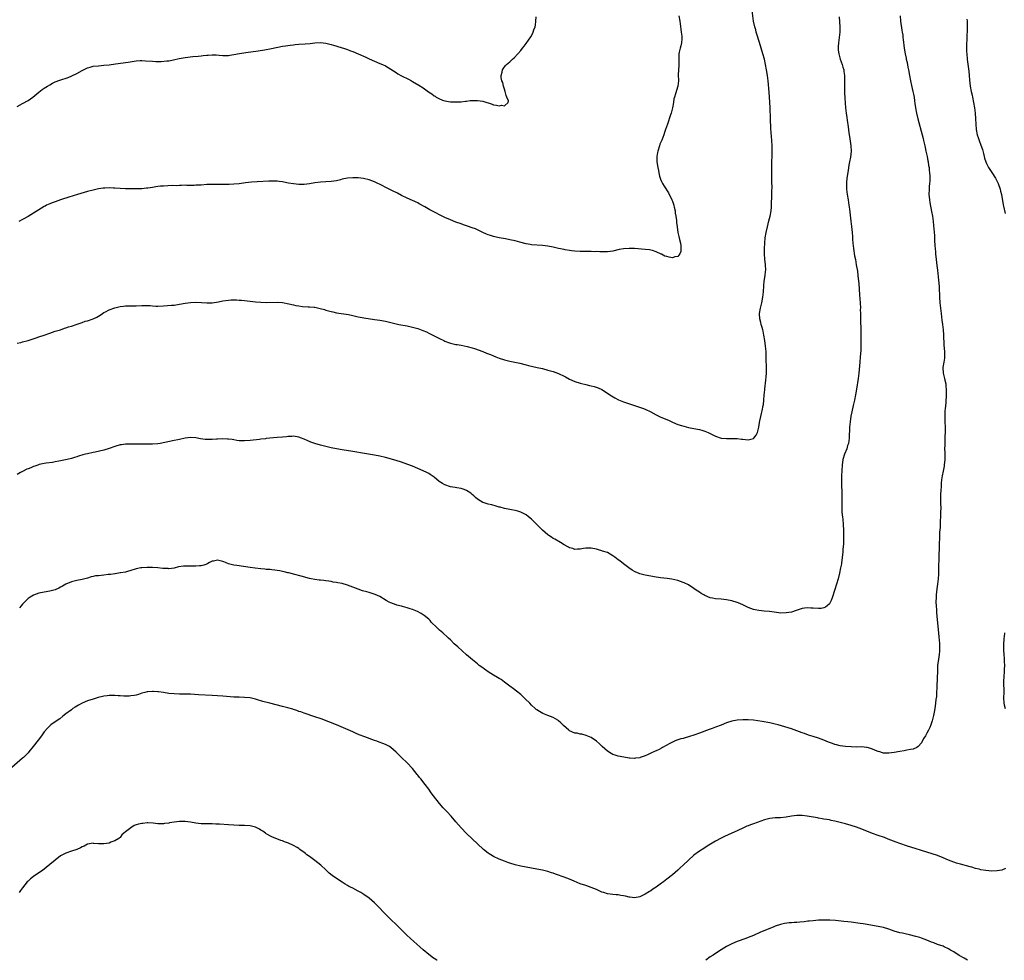
# Model space of a CAD drawing. Units: inches. Extents: x 2607000 to 2610000, y 1494000 to 1497000.
# Drawn here: x 2607398 to 2607762, y 1494000 to 1494348 of the extents above; entities that cross this region are included whole.
import ezdxf

# ---------------------------------------------------------------- set-up
doc = ezdxf.new("R2010")
doc.units = ezdxf.units.IN
doc.header["$MEASUREMENT"] = 0
doc.layers.add('LD26071494_10ft', color=61, linetype='Continuous')

msp = doc.modelspace()

# ---------------------------------------------------------------- linework, layer by layer
at = {"layer": 'LD26071494_10ft'}
for points, elevation in [([(2607397, 1494228.04), (2607398.34, 1494228.34), (2607399, 1494228.5), (2607401, 1494229.04), (2607404, 1494230), (2607405, 1494230.37), (2607406.91, 1494231), (2607409, 1494231.77), (2607411, 1494232.43), (2607413, 1494233.03), (2607414.45, 1494233.55), (2607415, 1494233.68), (2607415.94, 1494234.06), (2607417, 1494234.38), (2607419.13, 1494235.13), (2607421, 1494235.73), (2607422.12, 1494236.12), (2607423, 1494236.31), (2607425, 1494236.99), (2607426.38, 1494237.62), (2607427, 1494238.04), (2607427.59, 1494238.41), (2607428.46, 1494239), (2607429, 1494239.33), (2607429.62, 1494239.62), (2607431, 1494240.32), (2607433, 1494241.06), (2607435, 1494241.58), (2607436.25, 1494241.75), (2607437, 1494241.8), (2607438.16, 1494241.84), (2607439, 1494241.82), (2607440.15, 1494241.85), (2607441, 1494241.85), (2607443, 1494241.95), (2607445, 1494242), (2607446.09, 1494241.91), (2607447, 1494241.87), (2607448.22, 1494241.78), (2607449, 1494241.74), (2607451, 1494241.8), (2607453.96, 1494242.04), (2607455, 1494242.15), (2607457, 1494242.43), (2607459, 1494242.81), (2607461, 1494243.13), (2607463, 1494243.22), (2607465.04, 1494243.04), (2607467, 1494242.91), (2607469, 1494243), (2607471.35, 1494243.35), (2607473, 1494243.69), (2607475, 1494243.99), (2607476.05, 1494244.05), (2607477, 1494244.08), (2607478.05, 1494244.05), (2607479, 1494243.97), (2607479.88, 1494243.88), (2607483, 1494243.51), (2607485, 1494243.32), (2607487, 1494243.19), (2607489, 1494243.13), (2607493, 1494243.15), (2607495, 1494243.05), (2607497.37, 1494242.63), (2607499, 1494242.21), (2607499.98, 1494242.02), (2607501, 1494241.79), (2607502.37, 1494241.63), (2607504.49, 1494241.51), (2607505, 1494241.53), (2607506.66, 1494241.34), (2607507, 1494241.33), (2607508.9, 1494240.9), (2607510.45, 1494240.45), (2607511, 1494240.26), (2607512, 1494240), (2607513, 1494239.7), (2607513.59, 1494239.59), (2607515, 1494239.27), (2607519.41, 1494238.59), (2607521, 1494238.24), (2607521.94, 1494238.06), (2607523, 1494237.79), (2607524.47, 1494237.53), (2607525, 1494237.42), (2607529, 1494236.84), (2607531, 1494236.52), (2607533, 1494236.15), (2607535, 1494235.71), (2607535.56, 1494235.56), (2607538.03, 1494235), (2607541, 1494234.41), (2607543, 1494233.97), (2607544.45, 1494233.55), (2607545, 1494233.41), (2607546.78, 1494232.78), (2607548.19, 1494232.19), (2607549, 1494231.8), (2607549.55, 1494231.55), (2607550.59, 1494231), (2607553, 1494229.77), (2607554.62, 1494229), (2607555, 1494228.83), (2607556.33, 1494228.33), (2607557, 1494228.1), (2607559, 1494227.61), (2607559.51, 1494227.51), (2607561, 1494227.26), (2607563.15, 1494226.85), (2607565, 1494226.36), (2607565.9, 1494226.1), (2607569, 1494225), (2607570.39, 1494224.39), (2607571.82, 1494223.82), (2607573, 1494223.31), (2607573.81, 1494223), (2607575, 1494222.51), (2607577, 1494221.88), (2607579, 1494221.38), (2607582.62, 1494220.62), (2607585, 1494220.04), (2607585.83, 1494219.83), (2607589.09, 1494219.09), (2607591, 1494218.64), (2607593, 1494218.13), (2607595, 1494217.55), (2607597, 1494216.85), (2607599, 1494215.87), (2607599.55, 1494215.55), (2607601, 1494214.79), (2607603, 1494213.86), (2607605, 1494213.21), (2607607, 1494212.73), (2607608.46, 1494212.46), (2607609, 1494212.31), (2607610.08, 1494212.08), (2607611.58, 1494211.58), (2607613, 1494210.89), (2607616.56, 1494208.56), (2607617.82, 1494207.83), (2607619.15, 1494207.15), (2607621, 1494206.41), (2607622.04, 1494206.04), (2607626.54, 1494204.54), (2607628, 1494204), (2607629, 1494203.6), (2607631, 1494202.64), (2607633, 1494201.59), (2607634.76, 1494200.76), (2607637.54, 1494199.54), (2607639, 1494198.83), (2607641, 1494198.02), (2607642.41, 1494197.59), (2607645, 1494196.92), (2607647, 1494196.49), (2607649, 1494196.13), (2607649.86, 1494195.87), (2607651, 1494195.56), (2607652.2, 1494195), (2607653, 1494194.66), (2607655, 1494193.66), (2607657, 1494192.95), (2607659, 1494192.76), (2607660.87, 1494192.87), (2607662.86, 1494192.86), (2607663, 1494192.86), (2607664.61, 1494192.61), (2607665, 1494192.54), (2607667, 1494192.3), (2607669, 1494192.87), (2607669.14, 1494193), (2607669.96, 1494194.04), (2607670.42, 1494195), (2607671, 1494197), (2607671.25, 1494198.75), (2607671.38, 1494199.38), (2607671.68, 1494201), (2607671.91, 1494202.09), (2607672.15, 1494203), (2607672.57, 1494205), (2607672.62, 1494205.38), (2607672.79, 1494207), (2607672.9, 1494208.9), (2607673, 1494209.72), (2607673.11, 1494210.89), (2607673.12, 1494211.12), (2607673.59, 1494214.41), (2607673.64, 1494215.64), (2607673.74, 1494217), (2607673.75, 1494219), (2607673.68, 1494222.32), (2607673.63, 1494223.63), (2607673.6, 1494225), (2607673.45, 1494227), (2607673.17, 1494229), (2607672.8, 1494231), (2607672.51, 1494232.51), (2607672.39, 1494233), (2607672.13, 1494233.87), (2607671.84, 1494235), (2607671.71, 1494235.71), (2607671.29, 1494237), (2607671.16, 1494238.84), (2607671.16, 1494239), (2607671.52, 1494241), (2607672.04, 1494243), (2607672.45, 1494245), (2607672.65, 1494247), (2607672.75, 1494249.25), (2607672.93, 1494251), (2607673.28, 1494253), (2607673.45, 1494254.55), (2607673.48, 1494255), (2607673.4, 1494257), (2607673.15, 1494259.15), (2607673.01, 1494261), (2607673.03, 1494263), (2607673.17, 1494265), (2607673.35, 1494267), (2607673.66, 1494269), (2607674.11, 1494271), (2607674.7, 1494273.3), (2607675.16, 1494275), (2607675.53, 1494277), (2607675.65, 1494278.35), (2607675.68, 1494279), (2607675.68, 1494279.68), (2607675.77, 1494282.23), (2607675.76, 1494283.76), (2607675.82, 1494286.18), (2607675.81, 1494287), (2607675.77, 1494287.77), (2607675.8, 1494290.2), (2607675.75, 1494291), (2607675.73, 1494291.73), (2607675.79, 1494294.21), (2607675.82, 1494298.18), (2607675.82, 1494301), (2607675.75, 1494303), (2607675.4, 1494307.4), (2607675.2, 1494311), (2607675.11, 1494315.11), (2607674.95, 1494319), (2607674.81, 1494320.81), (2607674.38, 1494325), (2607674.15, 1494327), (2607673.82, 1494329), (2607673.43, 1494331), (2607672.99, 1494332.99), (2607672.44, 1494335), (2607671.2, 1494339.2), (2607670.25, 1494342.25), (2607670, 1494343), (2607669.79, 1494343.79), (2607669.42, 1494345), (2607668.99, 1494347), (2607668.44, 1494351)], 9600), ([(2607397, 1494315.56), (2607399, 1494316.58), (2607401, 1494317.78), (2607402.75, 1494319), (2607405, 1494320.82), (2607406.26, 1494321.74), (2607407, 1494322.31), (2607408.14, 1494323), (2607409, 1494323.56), (2607410.08, 1494324.08), (2607411, 1494324.56), (2607412.77, 1494325.23), (2607415.77, 1494326.23), (2607417.21, 1494326.79), (2607419, 1494327.72), (2607421, 1494328.85), (2607423, 1494329.8), (2607423.95, 1494330.05), (2607425, 1494330.35), (2607427, 1494330.57), (2607429, 1494330.73), (2607430.94, 1494330.94), (2607433.25, 1494331.25), (2607437.94, 1494331.94), (2607440.26, 1494332.26), (2607441, 1494332.34), (2607442.46, 1494332.46), (2607443, 1494332.48), (2607444.43, 1494332.43), (2607447, 1494332.21), (2607448.16, 1494332.16), (2607450.16, 1494332.16), (2607452.33, 1494332.33), (2607453, 1494332.43), (2607454.74, 1494332.74), (2607456.8, 1494333.2), (2607459, 1494333.6), (2607461.93, 1494333.93), (2607463.9, 1494334.1), (2607465, 1494334.24), (2607465.69, 1494334.31), (2607467, 1494334.48), (2607467.5, 1494334.5), (2607469, 1494334.6), (2607470.54, 1494334.54), (2607471.56, 1494334.44), (2607473, 1494334.32), (2607473.67, 1494334.33), (2607475, 1494334.38), (2607475.55, 1494334.45), (2607477, 1494334.71), (2607479.12, 1494335.12), (2607481.47, 1494335.47), (2607486.03, 1494336.03), (2607488.4, 1494336.4), (2607490.89, 1494336.89), (2607495, 1494337.74), (2607496.09, 1494337.91), (2607497, 1494338.1), (2607497.82, 1494338.18), (2607499, 1494338.35), (2607499.62, 1494338.38), (2607501, 1494338.5), (2607503.36, 1494338.64), (2607505.17, 1494338.83), (2607507, 1494339.08), (2607509, 1494339.14), (2607511, 1494338.87), (2607513, 1494338.36), (2607513.87, 1494338.13), (2607516.68, 1494337.32), (2607517, 1494337.22), (2607517.59, 1494337), (2607518.65, 1494336.65), (2607519, 1494336.55), (2607520.11, 1494336.11), (2607521, 1494335.78), (2607523, 1494334.93), (2607525.73, 1494333.73), (2607527, 1494333.11), (2607531, 1494331.41), (2607531.9, 1494331), (2607533, 1494330.47), (2607535, 1494329.31), (2607537, 1494328.01), (2607537.63, 1494327.63), (2607539, 1494326.84), (2607541.56, 1494325.56), (2607542.64, 1494325), (2607543, 1494324.8), (2607545.4, 1494323.4), (2607547, 1494322.34), (2607548.93, 1494320.93), (2607550.13, 1494320.13), (2607551, 1494319.47), (2607551.33, 1494319.33), (2607551.8, 1494319), (2607553, 1494318.34), (2607554.12, 1494317.88), (2607555, 1494317.59), (2607557, 1494317.25), (2607557.23, 1494317.23), (2607559, 1494317.2), (2607560.73, 1494317.27), (2607561, 1494317.26), (2607562.57, 1494317.43), (2607563, 1494317.43), (2607564.32, 1494317.68), (2607565, 1494317.7), (2607565.68, 1494317.68), (2607567, 1494317.78), (2607569, 1494317.47), (2607570.49, 1494317), (2607571, 1494316.82), (2607572.39, 1494316.39), (2607573, 1494316.14), (2607574.02, 1494316.02), (2607575, 1494315.76), (2607575.95, 1494315.95), (2607577, 1494315.75), (2607578.39, 1494317), (2607578.44, 1494317.56), (2607577.87, 1494319), (2607577.58, 1494319.58), (2607577.27, 1494321), (2607577, 1494321.94), (2607576.66, 1494323), (2607576.36, 1494324.36), (2607576.07, 1494325), (2607575.81, 1494326.19), (2607575.79, 1494327), (2607576.14, 1494328.14), (2607576.28, 1494329), (2607576.53, 1494329.47), (2607577.39, 1494330.61), (2607577.8, 1494331), (2607579, 1494332.06), (2607580.01, 1494333), (2607580.54, 1494333.46), (2607581.95, 1494335), (2607583, 1494336.2), (2607583.63, 1494337), (2607584.25, 1494337.75), (2607585, 1494338.74), (2607586.71, 1494341.29), (2607587.42, 1494342.58), (2607587.62, 1494343), (2607587.89, 1494343.89), (2607588.3, 1494345), (2607588.43, 1494345.57), (2607588.57, 1494347), (2607588.64, 1494348.64)], 9580), ([(2607700.58, 1494348.58), (2607700.88, 1494345), (2607700.87, 1494343), (2607700.61, 1494341), (2607700.32, 1494339), (2607700.29, 1494337.71), (2607700.25, 1494337), (2607700.3, 1494336.3), (2607700.47, 1494335), (2607700.96, 1494333), (2607701.68, 1494331), (2607701.95, 1494330.05), (2607702.29, 1494329), (2607702.4, 1494328.4), (2607702.57, 1494327), (2607702.58, 1494326.58), (2607702.59, 1494325), (2607702.54, 1494323), (2607702.57, 1494321.43), (2607702.57, 1494320.57), (2607702.67, 1494318.67), (2607702.79, 1494316.79), (2607702.95, 1494315), (2607703.19, 1494313), (2607703.41, 1494311.41), (2607703.57, 1494310.43), (2607703.93, 1494307.93), (2607704.2, 1494305.8), (2607704.41, 1494304.41), (2607704.98, 1494301.02), (2607705.08, 1494299), (2607704.83, 1494296.83), (2607704.47, 1494295), (2607704.22, 1494293.78), (2607703.93, 1494291.93), (2607703.65, 1494290.35), (2607703.5, 1494289), (2607703.38, 1494287.38), (2607703.33, 1494287), (2607703.34, 1494285), (2607703.57, 1494283), (2607703.93, 1494281), (2607704.05, 1494280.05), (2607704.24, 1494279), (2607704.43, 1494277.57), (2607704.92, 1494273.08), (2607705.15, 1494271.15), (2607705.39, 1494269), (2607705.5, 1494267.5), (2607705.55, 1494266.45), (2607705.65, 1494265), (2607705.89, 1494263), (2607706.34, 1494260.34), (2607706.61, 1494259), (2607706.95, 1494257.05), (2607707.35, 1494254.65), (2607707.58, 1494253), (2607707.79, 1494251), (2607707.85, 1494250.15), (2607708.03, 1494248.03), (2607708.15, 1494245.85), (2607708.34, 1494243), (2607708.45, 1494241), (2607708.44, 1494240.44), (2607708.49, 1494239), (2607708.51, 1494237.49), (2607708.5, 1494237), (2607708.51, 1494236.51), (2607708.66, 1494233), (2607708.68, 1494231), (2607708.66, 1494227), (2607708.62, 1494225.38), (2607708.44, 1494223), (2607708.23, 1494221), (2607707.86, 1494217), (2607707.61, 1494215), (2607706.98, 1494211), (2607706.64, 1494209), (2607706.26, 1494207), (2607705.82, 1494205), (2607705.29, 1494202.71), (2607704.95, 1494201.05), (2607704.65, 1494199), (2607704.48, 1494197), (2607704.31, 1494193), (2607704.02, 1494191), (2607703.76, 1494190.24), (2607703.4, 1494189), (2607702.61, 1494187), (2607701.99, 1494185), (2607701.7, 1494183), (2607701.45, 1494179), (2607701.43, 1494177), (2607701.49, 1494175.49), (2607701.53, 1494175), (2607701.56, 1494173.56), (2607701.59, 1494173), (2607701.57, 1494171.57), (2607701.56, 1494169), (2607701.58, 1494167.58), (2607701.66, 1494165.66), (2607701.81, 1494163.81), (2607701.92, 1494163), (2607702.1, 1494161), (2607702.2, 1494159), (2607702.2, 1494158.2), (2607702.24, 1494157), (2607702.2, 1494156.2), (2607702.21, 1494155), (2607702.18, 1494153.82), (2607701.96, 1494151.96), (2607701.93, 1494151), (2607701.8, 1494149.8), (2607701.77, 1494149), (2607701.58, 1494147.58), (2607701.53, 1494147), (2607701.47, 1494146.53), (2607701.17, 1494145), (2607700.75, 1494143), (2607700.28, 1494141), (2607699.67, 1494139), (2607699.01, 1494137), (2607698.07, 1494133.93), (2607697.7, 1494133), (2607697, 1494131.78), (2607696.22, 1494131), (2607695.52, 1494130.48), (2607695, 1494130.28), (2607693.95, 1494130.05), (2607693, 1494129.97), (2607691, 1494130.12), (2607690.14, 1494130.14), (2607689, 1494130.26), (2607687.84, 1494130.16), (2607687, 1494130.01), (2607686.23, 1494129.77), (2607684.75, 1494129.25), (2607683, 1494128.68), (2607681, 1494128.35), (2607679, 1494128.33), (2607678.39, 1494128.39), (2607674.84, 1494128.84), (2607672.98, 1494129.02), (2607671, 1494129.24), (2607669.57, 1494129.57), (2607669, 1494129.67), (2607667.97, 1494130.03), (2607667, 1494130.41), (2607665.74, 1494131), (2607665.25, 1494131.25), (2607663.88, 1494131.88), (2607663, 1494132.25), (2607661, 1494132.87), (2607659, 1494133.26), (2607657, 1494133.46), (2607655, 1494133.62), (2607653.83, 1494133.83), (2607653, 1494134), (2607651, 1494134.79), (2607650.61, 1494135), (2607649.59, 1494135.59), (2607649, 1494135.98), (2607648.36, 1494136.36), (2607647.47, 1494137), (2607647, 1494137.36), (2607645, 1494138.69), (2607643.43, 1494139.43), (2607643, 1494139.65), (2607641.97, 1494139.97), (2607641, 1494140.34), (2607638.86, 1494140.86), (2607637.11, 1494141.11), (2607634.63, 1494141.37), (2607632.25, 1494141.75), (2607631, 1494142), (2607629, 1494142.34), (2607627, 1494142.82), (2607626.56, 1494143), (2607625.47, 1494143.47), (2607625, 1494143.71), (2607624.2, 1494144.2), (2607622.98, 1494144.98), (2607621, 1494146.46), (2607619.56, 1494147.56), (2607619, 1494148.01), (2607618.43, 1494148.43), (2607617.71, 1494149), (2607617, 1494149.52), (2607615, 1494150.64), (2607613.23, 1494151.23), (2607613, 1494151.32), (2607611.67, 1494151.67), (2607611, 1494151.9), (2607609, 1494152.32), (2607608.32, 1494152.32), (2607607, 1494152.29), (2607606.15, 1494152.15), (2607605, 1494151.91), (2607603.91, 1494151.91), (2607603, 1494151.83), (2607602.19, 1494152.19), (2607601, 1494152.48), (2607600.69, 1494152.69), (2607599, 1494153.59), (2607597.67, 1494154.33), (2607595.57, 1494155.57), (2607595, 1494155.89), (2607594.31, 1494156.31), (2607593.33, 1494157), (2607593, 1494157.26), (2607591, 1494159), (2607588.97, 1494161), (2607587, 1494162.98), (2607585.91, 1494163.91), (2607585, 1494164.57), (2607584.73, 1494164.73), (2607583, 1494165.55), (2607581.93, 1494165.93), (2607581, 1494166.16), (2607579.56, 1494166.44), (2607579, 1494166.58), (2607577.06, 1494166.94), (2607575.41, 1494167.41), (2607575, 1494167.5), (2607573.87, 1494167.87), (2607572.29, 1494168.29), (2607571, 1494168.59), (2607569.44, 1494169), (2607569, 1494169.17), (2607567, 1494170.39), (2607566.26, 1494171), (2607565.66, 1494171.66), (2607565, 1494172.18), (2607564.6, 1494172.6), (2607563, 1494173.64), (2607562.07, 1494173.93), (2607561, 1494174.38), (2607559.41, 1494174.59), (2607558.74, 1494174.74), (2607557, 1494174.98), (2607555, 1494175.69), (2607554.16, 1494176.16), (2607552.92, 1494176.92), (2607551, 1494178.54), (2607550.31, 1494179), (2607549.57, 1494179.57), (2607549, 1494179.86), (2607548.27, 1494180.27), (2607546.91, 1494180.91), (2607545, 1494181.75), (2607543, 1494182.57), (2607541.25, 1494183.25), (2607539, 1494184.08), (2607537, 1494184.69), (2607533, 1494185.77), (2607531, 1494186.27), (2607529, 1494186.66), (2607525.27, 1494187.27), (2607521, 1494188.03), (2607517, 1494188.6), (2607515, 1494188.95), (2607513, 1494189.36), (2607511, 1494189.83), (2607509, 1494190.38), (2607507, 1494190.98), (2607505.5, 1494191.5), (2607504.05, 1494192.05), (2607503, 1494192.59), (2607502.69, 1494192.69), (2607502, 1494193), (2607501, 1494193.37), (2607499, 1494193.64), (2607498.42, 1494193.58), (2607497, 1494193.57), (2607496.52, 1494193.48), (2607495, 1494193.37), (2607493, 1494193.15), (2607489, 1494192.77), (2607488.72, 1494192.72), (2607487, 1494192.54), (2607486.45, 1494192.45), (2607483, 1494192.03), (2607481, 1494191.9), (2607479.95, 1494191.95), (2607479, 1494191.97), (2607478.14, 1494192.14), (2607477, 1494192.27), (2607476.41, 1494192.41), (2607475, 1494192.58), (2607474.63, 1494192.63), (2607473, 1494192.69), (2607471, 1494192.62), (2607470.57, 1494192.57), (2607469, 1494192.47), (2607468.42, 1494192.42), (2607467, 1494192.42), (2607466.44, 1494192.44), (2607464.67, 1494192.66), (2607463, 1494193.01), (2607461, 1494193.18), (2607459, 1494192.97), (2607457, 1494192.5), (2607456.33, 1494192.33), (2607455, 1494192.03), (2607449.77, 1494191), (2607449, 1494190.88), (2607447, 1494190.71), (2607443, 1494190.76), (2607441.24, 1494190.76), (2607439.26, 1494190.74), (2607438.75, 1494190.75), (2607437, 1494190.7), (2607435.52, 1494190.48), (2607435, 1494190.44), (2607433, 1494189.85), (2607431, 1494189.11), (2607429, 1494188.49), (2607425.76, 1494187.76), (2607425, 1494187.62), (2607423, 1494187.19), (2607422.22, 1494187), (2607421.22, 1494186.78), (2607419.68, 1494186.32), (2607419, 1494186.06), (2607418.19, 1494185.81), (2607417, 1494185.4), (2607415.4, 1494185), (2607414.88, 1494184.88), (2607413, 1494184.54), (2607412.41, 1494184.41), (2607411, 1494184.18), (2607409.99, 1494183.99), (2607407.66, 1494183.66), (2607407, 1494183.54), (2607405.16, 1494183.16), (2607404.66, 1494183), (2607403.46, 1494182.54), (2607403, 1494182.45), (2607401.99, 1494182.01), (2607401, 1494181.63), (2607400.55, 1494181.45), (2607399, 1494180.68), (2607398.2, 1494180.2), (2607397, 1494179.52)], 9610), ([(2607641.45, 1494349), (2607641.8, 1494347), (2607641.95, 1494346.05), (2607642.1, 1494344.1), (2607642.32, 1494343), (2607642.5, 1494341.5), (2607642.52, 1494341), (2607642.45, 1494340.45), (2607642.33, 1494339), (2607642.1, 1494337.9), (2607641.85, 1494337), (2607641.55, 1494335.55), (2607641.46, 1494335), (2607641.46, 1494334.54), (2607641.38, 1494333), (2607641.39, 1494331), (2607641.37, 1494330.63), (2607641.26, 1494329), (2607641.18, 1494327.18), (2607641.22, 1494325), (2607641.04, 1494323), (2607640.17, 1494320.17), (2607639.77, 1494319), (2607639.61, 1494318.39), (2607639.39, 1494317), (2607639.09, 1494315), (2607638.58, 1494313), (2607638.37, 1494312.37), (2607637.16, 1494309), (2607636.5, 1494307), (2607636.11, 1494305.89), (2607635.83, 1494305), (2607635.08, 1494303.08), (2607634.43, 1494301.57), (2607634.23, 1494301), (2607633.59, 1494299), (2607633.52, 1494298.48), (2607633.23, 1494297), (2607633.24, 1494295.24), (2607633.26, 1494295), (2607633.64, 1494293), (2607633.91, 1494291.91), (2607634.03, 1494291), (2607634.29, 1494289.71), (2607634.51, 1494289), (2607634.67, 1494288.67), (2607635, 1494287.84), (2607635.29, 1494287.29), (2607635.39, 1494287), (2607635.99, 1494286.01), (2607637.56, 1494283.56), (2607638.82, 1494281), (2607639, 1494280.53), (2607639.51, 1494279), (2607639.69, 1494278.31), (2607639.99, 1494277), (2607640.07, 1494276.07), (2607640.34, 1494275), (2607640.58, 1494273.42), (2607640.58, 1494272.58), (2607640.77, 1494271), (2607641.08, 1494269), (2607641.44, 1494267.44), (2607641.63, 1494266.37), (2607641.96, 1494265), (2607642.08, 1494264.08), (2607642.2, 1494263), (2607642.12, 1494261.88), (2607641.82, 1494261), (2607641, 1494260.12), (2607639.98, 1494259.98), (2607639, 1494259.62), (2607637.86, 1494259.86), (2607637, 1494260.02), (2607636.24, 1494260.24), (2607635, 1494260.88), (2607634.9, 1494260.9), (2607633, 1494261.83), (2607631.7, 1494262.3), (2607631, 1494262.47), (2607630.51, 1494262.51), (2607629, 1494262.72), (2607625.01, 1494263.01), (2607623, 1494263.05), (2607621, 1494262.89), (2607619.4, 1494262.6), (2607617, 1494262.06), (2607616.06, 1494261.94), (2607615, 1494261.83), (2607613.85, 1494261.85), (2607612.19, 1494261.81), (2607611, 1494261.88), (2607610.14, 1494261.86), (2607609, 1494261.91), (2607608.11, 1494261.89), (2607605.96, 1494261.96), (2607605, 1494261.97), (2607603, 1494262.07), (2607601.79, 1494262.21), (2607601, 1494262.27), (2607599.47, 1494262.53), (2607599, 1494262.6), (2607597, 1494263.04), (2607595, 1494263.52), (2607593, 1494263.92), (2607591, 1494264.16), (2607587, 1494264.43), (2607586.52, 1494264.52), (2607585, 1494264.75), (2607582.66, 1494265.34), (2607581, 1494265.81), (2607579, 1494266.28), (2607577.42, 1494266.58), (2607575, 1494267), (2607573.37, 1494267.37), (2607573, 1494267.43), (2607571.84, 1494267.84), (2607571, 1494268.05), (2607570.35, 1494268.35), (2607569, 1494268.89), (2607566.24, 1494270.24), (2607565, 1494270.72), (2607563.33, 1494271.33), (2607563, 1494271.42), (2607561.83, 1494271.83), (2607561, 1494272.09), (2607559, 1494272.78), (2607557, 1494273.59), (2607555, 1494274.51), (2607554, 1494275), (2607550.68, 1494276.68), (2607549.36, 1494277.36), (2607547.63, 1494278.37), (2607545.53, 1494279.53), (2607545, 1494279.86), (2607543, 1494280.81), (2607541, 1494281.68), (2607539, 1494282.65), (2607537.46, 1494283.46), (2607537, 1494283.67), (2607536.13, 1494284.13), (2607533.45, 1494285.45), (2607531.59, 1494286.41), (2607529.44, 1494287.44), (2607529, 1494287.7), (2607528.02, 1494288.02), (2607527, 1494288.46), (2607524.91, 1494288.91), (2607523, 1494289.1), (2607521, 1494289.15), (2607519, 1494288.97), (2607517, 1494288.59), (2607516.44, 1494288.44), (2607515, 1494288.09), (2607513, 1494287.73), (2607509, 1494287.51), (2607507, 1494287.25), (2607505, 1494286.96), (2607503, 1494286.74), (2607501, 1494286.72), (2607499.11, 1494286.89), (2607497.19, 1494287.19), (2607495.49, 1494287.49), (2607495, 1494287.62), (2607493.76, 1494287.76), (2607493, 1494287.89), (2607491, 1494287.94), (2607489.89, 1494287.89), (2607485.66, 1494287.66), (2607483.51, 1494287.51), (2607481.27, 1494287.27), (2607479, 1494286.98), (2607477, 1494286.8), (2607475.29, 1494286.71), (2607473, 1494286.68), (2607469, 1494286.69), (2607467, 1494286.63), (2607465, 1494286.49), (2607463.57, 1494286.42), (2607463, 1494286.38), (2607462.36, 1494286.36), (2607459.65, 1494286.35), (2607459, 1494286.38), (2607457.71, 1494286.29), (2607457, 1494286.33), (2607455.76, 1494286.24), (2607454.27, 1494286.27), (2607451, 1494286.12), (2607449.98, 1494286.02), (2607449, 1494285.9), (2607448.19, 1494285.81), (2607447, 1494285.59), (2607445.29, 1494285.29), (2607444.73, 1494285.27), (2607443, 1494285.08), (2607441, 1494285.02), (2607439, 1494285.04), (2607437, 1494285.1), (2607435, 1494285.2), (2607433, 1494285.33), (2607432.62, 1494285.38), (2607431, 1494285.44), (2607429.36, 1494285.36), (2607429, 1494285.36), (2607428.71, 1494285.3), (2607427, 1494285.05), (2607425, 1494284.64), (2607423, 1494284.12), (2607421.78, 1494283.78), (2607419.26, 1494283), (2607416.03, 1494281.97), (2607415, 1494281.67), (2607414.52, 1494281.48), (2607413, 1494281.03), (2607411, 1494280.29), (2607409.94, 1494279.94), (2607409, 1494279.54), (2607407.84, 1494279), (2607407.31, 1494278.69), (2607407, 1494278.57), (2607405.93, 1494277.93), (2607405, 1494277.34), (2607403, 1494276.04), (2607401.09, 1494274.91), (2607399, 1494273.74), (2607397.64, 1494273)], 9590), ([(2607723.14, 1494349), (2607723.29, 1494347), (2607723.77, 1494343.77), (2607723.93, 1494343), (2607724.09, 1494341.91), (2607724.19, 1494341), (2607724.25, 1494340.25), (2607724.66, 1494337), (2607725, 1494335), (2607725.36, 1494333.36), (2607725.43, 1494333), (2607725.72, 1494331.72), (2607726, 1494330), (2607726.2, 1494329), (2607726.55, 1494327), (2607726.94, 1494325), (2607727.31, 1494323.31), (2607727.87, 1494321), (2607728.07, 1494320.07), (2607728.27, 1494319), (2607728.45, 1494317.55), (2607728.61, 1494316.61), (2607728.83, 1494315), (2607729.23, 1494313), (2607729.73, 1494311), (2607731.29, 1494305), (2607731.63, 1494303.63), (2607731.8, 1494303), (2607732.06, 1494301.94), (2607732.26, 1494301), (2607732.36, 1494300.36), (2607732.69, 1494299), (2607733.12, 1494297), (2607733.4, 1494295.4), (2607733.51, 1494295), (2607733.67, 1494293.67), (2607733.82, 1494293), (2607733.92, 1494291.92), (2607734.05, 1494291), (2607734.07, 1494289.93), (2607734.11, 1494289), (2607734.09, 1494288.09), (2607733.99, 1494287), (2607733.93, 1494285.93), (2607733.85, 1494285), (2607733.81, 1494283), (2607733.9, 1494282.1), (2607733.96, 1494281), (2607734.08, 1494280.08), (2607734.75, 1494276.75), (2607735.05, 1494275), (2607735.34, 1494273), (2607735.51, 1494271.51), (2607735.8, 1494267.8), (2607735.85, 1494266.15), (2607735.96, 1494263.96), (2607736.03, 1494263), (2607736.15, 1494261.85), (2607736.22, 1494261), (2607736.48, 1494259), (2607736.74, 1494256.74), (2607736.91, 1494255), (2607737.33, 1494251.33), (2607737.51, 1494249), (2607737.57, 1494247.57), (2607737.66, 1494246.34), (2607737.71, 1494245), (2607737.84, 1494243), (2607738.03, 1494241), (2607738.26, 1494239), (2607738.56, 1494236.56), (2607738.77, 1494235), (2607739, 1494233), (2607739.13, 1494231.13), (2607739.33, 1494227.33), (2607739.5, 1494225), (2607739.52, 1494223), (2607739.48, 1494222.52), (2607739.27, 1494221), (2607738.96, 1494219), (2607739.06, 1494217), (2607739.47, 1494215.47), (2607739.57, 1494215), (2607739.68, 1494214.32), (2607739.98, 1494213), (2607740.08, 1494212.08), (2607740.14, 1494211), (2607740.17, 1494209), (2607740.11, 1494208.11), (2607740.08, 1494207), (2607740, 1494206), (2607739.74, 1494203.74), (2607739.69, 1494203), (2607739.7, 1494202.3), (2607739.61, 1494201), (2607739.62, 1494199.62), (2607739.66, 1494199), (2607739.74, 1494197), (2607739.77, 1494195.77), (2607739.69, 1494193), (2607739.62, 1494191.62), (2607739.61, 1494191), (2607739.62, 1494190.38), (2607739.57, 1494189), (2607739.6, 1494187.6), (2607739.63, 1494187), (2607739.65, 1494185), (2607739.46, 1494183), (2607739.38, 1494182.62), (2607739, 1494180.69), (2607738.62, 1494179), (2607738.41, 1494177.59), (2607738.36, 1494176.36), (2607738.27, 1494175), (2607738.22, 1494173.78), (2607738.09, 1494172.09), (2607738.07, 1494171), (2607738.09, 1494169.91), (2607738.08, 1494169), (2607738.14, 1494167), (2607738.11, 1494165.89), (2607738.1, 1494164.1), (2607737.9, 1494162.1), (2607737.88, 1494159.88), (2607737.73, 1494158.27), (2607737.63, 1494155.63), (2607737.57, 1494154.43), (2607737.56, 1494151.56), (2607737.5, 1494150.5), (2607737.41, 1494147.41), (2607737.36, 1494146.64), (2607737.34, 1494145), (2607737.35, 1494143.35), (2607737.34, 1494143), (2607737.31, 1494142.69), (2607737.23, 1494141), (2607736.95, 1494139), (2607736.67, 1494137.33), (2607736.43, 1494135), (2607736.4, 1494133.6), (2607736.34, 1494133), (2607736.33, 1494132.33), (2607736.4, 1494131), (2607736.53, 1494129.47), (2607736.57, 1494129), (2607736.63, 1494128.63), (2607736.76, 1494127), (2607737.3, 1494121), (2607737.46, 1494119.46), (2607737.59, 1494118.41), (2607737.71, 1494117), (2607737.7, 1494115.7), (2607737.75, 1494115), (2607737.72, 1494114.28), (2607737.56, 1494113), (2607737.28, 1494111.28), (2607737.01, 1494109), (2607736.9, 1494107), (2607736.73, 1494101.27), (2607736.68, 1494100.68), (2607736.62, 1494099), (2607736.52, 1494097.48), (2607736.36, 1494096.36), (2607736.21, 1494095), (2607736.06, 1494093.94), (2607735.91, 1494093), (2607735.67, 1494091.67), (2607735.48, 1494090.52), (2607735.15, 1494089), (2607735, 1494088.46), (2607734.52, 1494087), (2607734.08, 1494086.08), (2607733.6, 1494085), (2607733, 1494083.89), (2607732.46, 1494083), (2607731.95, 1494082.05), (2607731.34, 1494081), (2607731, 1494080.37), (2607729.76, 1494079), (2607729.35, 1494078.65), (2607727.96, 1494078.04), (2607727, 1494077.84), (2607725.61, 1494077.61), (2607724.62, 1494077.38), (2607723, 1494077.13), (2607721, 1494076.79), (2607719, 1494076.5), (2607718.53, 1494076.53), (2607717, 1494076.55), (2607716.68, 1494076.68), (2607715.65, 1494077), (2607715, 1494077.18), (2607714.72, 1494077.28), (2607713, 1494078.04), (2607711.52, 1494078.48), (2607711, 1494078.66), (2607710.7, 1494078.7), (2607709, 1494078.84), (2607707, 1494078.82), (2607705, 1494078.86), (2607703, 1494078.96), (2607701, 1494079.21), (2607699.62, 1494079.62), (2607699, 1494079.75), (2607698.13, 1494080.13), (2607697, 1494080.5), (2607696.66, 1494080.66), (2607695, 1494081.33), (2607693, 1494082.1), (2607691, 1494082.73), (2607689.25, 1494083.25), (2607687.77, 1494083.77), (2607687, 1494084.08), (2607685, 1494084.84), (2607683, 1494085.54), (2607679.33, 1494086.67), (2607678.14, 1494087), (2607677, 1494087.31), (2607675, 1494087.72), (2607672.19, 1494088.2), (2607669, 1494088.69), (2607667, 1494088.88), (2607665, 1494088.92), (2607663, 1494088.78), (2607661, 1494088.38), (2607659, 1494087.73), (2607657, 1494086.95), (2607655, 1494086.19), (2607653.71, 1494085.71), (2607652.65, 1494085.35), (2607649, 1494083.94), (2607647, 1494083.19), (2607645.33, 1494082.67), (2607645, 1494082.56), (2607643.74, 1494082.26), (2607643, 1494082.02), (2607642.16, 1494081.84), (2607640.66, 1494081.34), (2607639.84, 1494081), (2607639, 1494080.6), (2607638.11, 1494080.11), (2607635.42, 1494078.58), (2607635, 1494078.41), (2607634.1, 1494077.9), (2607633, 1494077.45), (2607632.7, 1494077.3), (2607631, 1494076.53), (2607630.1, 1494076.1), (2607629, 1494075.61), (2607627.1, 1494074.9), (2607627, 1494074.84), (2607625.36, 1494074.64), (2607625, 1494074.52), (2607623.3, 1494074.7), (2607623, 1494074.69), (2607621.04, 1494075.04), (2607619, 1494075.43), (2607617.85, 1494075.85), (2607617, 1494076.11), (2607616.46, 1494076.46), (2607615, 1494077.31), (2607613.1, 1494079), (2607612.05, 1494080.05), (2607611, 1494080.92), (2607609, 1494082.28), (2607607.12, 1494083.12), (2607605.55, 1494083.55), (2607605, 1494083.61), (2607603.89, 1494083.89), (2607603, 1494083.99), (2607601, 1494084.81), (2607600.72, 1494085), (2607598.74, 1494086.74), (2607598.49, 1494087), (2607597.8, 1494087.8), (2607597, 1494088.55), (2607596.73, 1494088.73), (2607595, 1494089.68), (2607593, 1494090.42), (2607591.19, 1494091.19), (2607589.9, 1494091.9), (2607589, 1494092.51), (2607588.71, 1494092.71), (2607588.37, 1494093), (2607587, 1494094.25), (2607586.3, 1494095), (2607584.68, 1494096.68), (2607583, 1494098.17), (2607581.42, 1494099.42), (2607580.32, 1494100.32), (2607579, 1494101.36), (2607577, 1494102.84), (2607575.71, 1494103.71), (2607575, 1494104.1), (2607574.47, 1494104.47), (2607573, 1494105.34), (2607571, 1494106.63), (2607569.62, 1494107.62), (2607569, 1494108.02), (2607567.7, 1494109), (2607567, 1494109.53), (2607565.19, 1494111), (2607563, 1494112.9), (2607559.78, 1494115.78), (2607558.45, 1494117), (2607557, 1494118.39), (2607556.33, 1494119), (2607555.69, 1494119.69), (2607554.63, 1494120.63), (2607554.19, 1494121), (2607553, 1494122.05), (2607551.96, 1494123), (2607549.97, 1494125), (2607549.52, 1494125.52), (2607549, 1494126.02), (2607547.38, 1494127.38), (2607547, 1494127.64), (2607546.17, 1494128.17), (2607544.84, 1494128.84), (2607543, 1494129.61), (2607542.12, 1494129.88), (2607541, 1494130.29), (2607539.28, 1494130.72), (2607539, 1494130.81), (2607537.27, 1494131.27), (2607537, 1494131.31), (2607535, 1494132.04), (2607534.35, 1494132.35), (2607533.28, 1494133), (2607531, 1494134.42), (2607529.2, 1494135.2), (2607527, 1494135.88), (2607526.12, 1494136.12), (2607524.58, 1494136.58), (2607523, 1494137.11), (2607519, 1494138.64), (2607517, 1494139.21), (2607515.47, 1494139.47), (2607515, 1494139.59), (2607513.77, 1494139.77), (2607513, 1494139.92), (2607512.07, 1494140.07), (2607511, 1494140.19), (2607510.31, 1494140.31), (2607509, 1494140.43), (2607508.52, 1494140.52), (2607507, 1494140.74), (2607505.64, 1494141), (2607505, 1494141.15), (2607501.93, 1494141.93), (2607499, 1494142.69), (2607497.77, 1494143), (2607497.17, 1494143.17), (2607497, 1494143.2), (2607495.61, 1494143.61), (2607495, 1494143.66), (2607493.96, 1494143.96), (2607493, 1494144.01), (2607492.2, 1494144.2), (2607491, 1494144.28), (2607490.38, 1494144.38), (2607489, 1494144.47), (2607488.53, 1494144.53), (2607487, 1494144.64), (2607484.86, 1494144.86), (2607483, 1494145.12), (2607478.09, 1494145.91), (2607477, 1494146.03), (2607475.58, 1494146.42), (2607475, 1494146.52), (2607473.97, 1494147), (2607473.28, 1494147.29), (2607473, 1494147.38), (2607471, 1494147.81), (2607469.51, 1494147.51), (2607469, 1494147.44), (2607468.02, 1494147), (2607467.4, 1494146.6), (2607467, 1494146.42), (2607465.98, 1494146.02), (2607465, 1494145.79), (2607464.29, 1494145.71), (2607463, 1494145.64), (2607461, 1494145.67), (2607460.3, 1494145.7), (2607458.38, 1494145.62), (2607456.64, 1494145.36), (2607455, 1494144.96), (2607453, 1494144.69), (2607452.73, 1494144.73), (2607450.81, 1494144.81), (2607449, 1494144.99), (2607447, 1494145.1), (2607445, 1494145.12), (2607443, 1494145.05), (2607442.68, 1494145), (2607441, 1494144.67), (2607440.56, 1494144.56), (2607439, 1494144.03), (2607437.72, 1494143.72), (2607437, 1494143.48), (2607435.18, 1494143.18), (2607435, 1494143.13), (2607433.17, 1494142.83), (2607433, 1494142.83), (2607431.44, 1494142.56), (2607430.54, 1494142.54), (2607429, 1494142.35), (2607427, 1494142.13), (2607425.96, 1494142.04), (2607425, 1494141.77), (2607424.28, 1494141.72), (2607423, 1494141.24), (2607421, 1494140.75), (2607419, 1494140.35), (2607417, 1494139.82), (2607415.02, 1494138.98), (2607413.72, 1494138.28), (2607413, 1494137.87), (2607412.43, 1494137.57), (2607411, 1494136.95), (2607409, 1494136.46), (2607407, 1494136.06), (2607405, 1494135.61), (2607403, 1494134.93), (2607401.8, 1494134.2), (2607401, 1494133.69), (2607400.62, 1494133.38), (2607400.25, 1494133), (2607399, 1494131.56), (2607398.49, 1494131), (2607397.81, 1494130.19)], 9620), ([(2607747.75, 1494347.75), (2607747.85, 1494347), (2607747.92, 1494346.08), (2607747.97, 1494345), (2607747.96, 1494343.96), (2607747.91, 1494343), (2607747.82, 1494342.18), (2607747.77, 1494339.77), (2607747.72, 1494339), (2607747.69, 1494338.31), (2607747.67, 1494337), (2607747.72, 1494335.72), (2607747.73, 1494335), (2607747.91, 1494333), (2607748.02, 1494332.02), (2607748.53, 1494328.53), (2607748.67, 1494327), (2607748.77, 1494325.23), (2607749.01, 1494323.01), (2607749.42, 1494321), (2607749.71, 1494319.71), (2607749.89, 1494319), (2607750.29, 1494317), (2607750.63, 1494315), (2607750.89, 1494313), (2607751.04, 1494311), (2607751.1, 1494309), (2607751.21, 1494307), (2607751.59, 1494305), (2607752, 1494304), (2607752.28, 1494303), (2607753, 1494301.22), (2607753.58, 1494299.59), (2607753.89, 1494298.11), (2607754.18, 1494297), (2607754.37, 1494296.37), (2607754.76, 1494295), (2607755, 1494294.46), (2607755.8, 1494293), (2607756.26, 1494292.26), (2607757.08, 1494291.08), (2607758.37, 1494289), (2607759.35, 1494287), (2607760.05, 1494285), (2607760.25, 1494284.25), (2607760.53, 1494283), (2607761.21, 1494279.21), (2607761.36, 1494278.64), (2607761.94, 1494275.94)], 9630), ([(2607761.76, 1494121), (2607761.59, 1494119.59), (2607761.48, 1494119), (2607761.44, 1494118.56), (2607761.37, 1494117), (2607761.36, 1494114.64), (2607761.45, 1494113), (2607761.57, 1494111.57), (2607761.59, 1494111), (2607761.59, 1494110.41), (2607761.64, 1494109), (2607761.6, 1494107.6), (2607761.52, 1494106.48), (2607761.44, 1494105), (2607761.37, 1494103), (2607761.41, 1494099), (2607761.39, 1494097), (2607761.49, 1494095), (2607761.59, 1494094.41), (2607761.89, 1494093)], 9630), ([(2607762.12, 1494033.88), (2607760.7, 1494033.3), (2607758.99, 1494033.01), (2607757, 1494032.97), (2607754.84, 1494033.16), (2607753, 1494033.48), (2607752.38, 1494033.62), (2607751, 1494033.98), (2607749.64, 1494034.36), (2607749, 1494034.56), (2607745.5, 1494035.5), (2607745, 1494035.6), (2607743.95, 1494035.95), (2607743, 1494036.23), (2607741, 1494037.01), (2607739, 1494037.86), (2607737, 1494038.68), (2607735, 1494039.39), (2607733, 1494040), (2607731, 1494040.58), (2607728.73, 1494041.27), (2607725.83, 1494042.17), (2607723, 1494043.12), (2607721.63, 1494043.63), (2607718.78, 1494044.78), (2607717.34, 1494045.34), (2607715, 1494046.14), (2607713, 1494046.86), (2607709, 1494048.42), (2607707, 1494049.16), (2607705, 1494049.85), (2607703, 1494050.44), (2607701.04, 1494050.96), (2607699, 1494051.45), (2607697.7, 1494051.7), (2607697, 1494051.86), (2607696.01, 1494052.01), (2607695, 1494052.2), (2607694.3, 1494052.3), (2607693, 1494052.53), (2607692.59, 1494052.59), (2607688.78, 1494053.22), (2607687, 1494053.48), (2607685, 1494053.54), (2607683, 1494053.28), (2607681, 1494052.92), (2607679, 1494052.69), (2607677, 1494052.6), (2607675, 1494052.38), (2607673, 1494051.87), (2607669, 1494050.49), (2607667.91, 1494050.09), (2607667, 1494049.73), (2607666.48, 1494049.52), (2607665.34, 1494049), (2607663, 1494047.88), (2607661.03, 1494047), (2607659.6, 1494046.4), (2607658.24, 1494045.76), (2607657, 1494045.11), (2607655, 1494044.02), (2607651.88, 1494042.12), (2607650.65, 1494041.35), (2607649, 1494040.28), (2607647, 1494038.83), (2607644.96, 1494037.04), (2607643, 1494035.15), (2607641.88, 1494034.12), (2607641, 1494033.29), (2607639, 1494031.57), (2607637, 1494029.98), (2607635.71, 1494029), (2607635, 1494028.48), (2607633, 1494027.08), (2607631.74, 1494026.26), (2607631, 1494025.73), (2607630.54, 1494025.46), (2607629, 1494024.46), (2607627, 1494023.45), (2607625, 1494023.07), (2607623.29, 1494023.29), (2607623, 1494023.31), (2607621.65, 1494023.65), (2607621, 1494023.78), (2607619.99, 1494023.99), (2607619, 1494024.15), (2607618.24, 1494024.24), (2607617, 1494024.34), (2607615, 1494024.6), (2607613.66, 1494025), (2607613, 1494025.22), (2607611, 1494026.12), (2607609, 1494026.94), (2607607, 1494027.59), (2607605, 1494028.28), (2607602.79, 1494029.21), (2607601, 1494030), (2607599, 1494030.77), (2607598.33, 1494031), (2607597, 1494031.49), (2607595.86, 1494031.86), (2607595, 1494032.16), (2607594.35, 1494032.35), (2607593, 1494032.77), (2607591, 1494033.25), (2607589, 1494033.64), (2607583, 1494034.76), (2607581, 1494035.25), (2607579, 1494035.89), (2607578.19, 1494036.19), (2607577, 1494036.61), (2607575, 1494037.38), (2607573, 1494038.31), (2607571.9, 1494039), (2607571.36, 1494039.36), (2607571, 1494039.6), (2607569.27, 1494041), (2607567.05, 1494043), (2607563, 1494046.87), (2607560.96, 1494049), (2607559, 1494051.22), (2607557.26, 1494053.26), (2607555.71, 1494055), (2607554.39, 1494056.39), (2607553, 1494057.91), (2607552.1, 1494059), (2607551.61, 1494059.61), (2607550.75, 1494060.75), (2607549.92, 1494061.92), (2607549, 1494063.27), (2607547.74, 1494065), (2607546.11, 1494067), (2607545.6, 1494067.6), (2607545, 1494068.37), (2607544.71, 1494068.71), (2607543, 1494070.89), (2607541.08, 1494073), (2607539, 1494074.96), (2607537.92, 1494075.92), (2607537, 1494076.9), (2607535, 1494078.67), (2607534.48, 1494079), (2607533, 1494079.75), (2607532.09, 1494080.09), (2607530.67, 1494080.67), (2607529.8, 1494081), (2607529, 1494081.26), (2607525.45, 1494082.55), (2607523.36, 1494083.36), (2607521.96, 1494083.96), (2607521, 1494084.4), (2607514.96, 1494087), (2607509.23, 1494089.23), (2607507, 1494090.03), (2607503, 1494091.34), (2607501.77, 1494091.77), (2607501, 1494092), (2607500.28, 1494092.28), (2607499, 1494092.67), (2607498.76, 1494092.76), (2607497, 1494093.3), (2607495, 1494093.84), (2607490.26, 1494095), (2607487.69, 1494095.69), (2607487, 1494095.92), (2607486.14, 1494096.14), (2607485, 1494096.53), (2607483, 1494096.99), (2607481, 1494097.15), (2607479, 1494097.19), (2607477, 1494097.29), (2607473, 1494097.62), (2607471, 1494097.73), (2607469, 1494097.8), (2607463.93, 1494098.07), (2607461, 1494098.29), (2607459, 1494098.39), (2607457, 1494098.38), (2607455, 1494098.41), (2607453, 1494098.64), (2607451.02, 1494098.98), (2607449.2, 1494099.2), (2607449, 1494099.24), (2607447.31, 1494099.31), (2607447, 1494099.37), (2607445.23, 1494099.23), (2607445, 1494099.25), (2607444.2, 1494099), (2607443, 1494098.66), (2607441.76, 1494098.24), (2607441, 1494098.02), (2607440.16, 1494097.85), (2607439, 1494097.67), (2607438.38, 1494097.61), (2607437, 1494097.63), (2607436.39, 1494097.61), (2607435, 1494097.73), (2607434.27, 1494097.73), (2607433, 1494097.84), (2607431, 1494097.84), (2607430.21, 1494097.79), (2607429, 1494097.64), (2607428.46, 1494097.54), (2607426.86, 1494097.14), (2607425, 1494096.55), (2607423, 1494095.87), (2607421, 1494095.05), (2607419.67, 1494094.33), (2607418.43, 1494093.57), (2607417.55, 1494093), (2607417, 1494092.61), (2607415, 1494091.11), (2607413.84, 1494090.16), (2607412.71, 1494089.29), (2607411, 1494088.15), (2607409.38, 1494087), (2607409, 1494086.7), (2607408.16, 1494085.84), (2607407, 1494084.39), (2607406.03, 1494083), (2607404.68, 1494081.32), (2607402.91, 1494079), (2607401.25, 1494077), (2607401, 1494076.72), (2607399.31, 1494075), (2607399, 1494074.7), (2607395, 1494071.27)], 9630), ([(2607552.14, 1494000), (2607552.06, 1494000.06), (2607551, 1494000.68), (2607550.83, 1494000.83), (2607549, 1494002.16), (2607547, 1494003.84), (2607545.68, 1494005), (2607543.48, 1494007), (2607542.15, 1494008.15), (2607541, 1494009.22), (2607539.1, 1494011.1), (2607537, 1494013.27), (2607535.12, 1494015), (2607534.04, 1494016.04), (2607533.09, 1494017), (2607530.14, 1494020.14), (2607529, 1494021.3), (2607527.02, 1494023.02), (2607525, 1494024.37), (2607523.91, 1494025), (2607523, 1494025.56), (2607521, 1494026.6), (2607520.1, 1494027), (2607519.37, 1494027.37), (2607519, 1494027.59), (2607518.12, 1494028.12), (2607517, 1494028.84), (2607515, 1494030.2), (2607513.38, 1494031.38), (2607512.26, 1494032.26), (2607511.45, 1494033), (2607511, 1494033.39), (2607509.13, 1494035.13), (2607508.06, 1494036.06), (2607507, 1494036.87), (2607505, 1494038.36), (2607504.02, 1494039), (2607503.46, 1494039.46), (2607503, 1494039.78), (2607501.39, 1494041), (2607501, 1494041.27), (2607500.37, 1494041.63), (2607499, 1494042.48), (2607497.26, 1494043.26), (2607495.79, 1494043.79), (2607495, 1494044.1), (2607494.33, 1494044.33), (2607491, 1494045.61), (2607489, 1494046.74), (2607488.67, 1494047), (2607487.69, 1494047.69), (2607487, 1494048.14), (2607486.47, 1494048.47), (2607485.47, 1494049), (2607485, 1494049.22), (2607483, 1494049.68), (2607481, 1494049.79), (2607479, 1494049.83), (2607477, 1494049.93), (2607475, 1494050.05), (2607471.71, 1494050.29), (2607471, 1494050.32), (2607470.32, 1494050.32), (2607469, 1494050.39), (2607467.58, 1494050.42), (2607467, 1494050.4), (2607465, 1494050.45), (2607463, 1494050.66), (2607461, 1494051.01), (2607459, 1494051.26), (2607457, 1494051.24), (2607455, 1494051.01), (2607453.25, 1494050.75), (2607453, 1494050.7), (2607451.45, 1494050.55), (2607451, 1494050.46), (2607450.41, 1494050.41), (2607449, 1494050.48), (2607447.26, 1494050.74), (2607445.21, 1494050.79), (2607445, 1494050.81), (2607443.43, 1494050.57), (2607443, 1494050.57), (2607441.75, 1494050.25), (2607441, 1494050.04), (2607440.23, 1494049.77), (2607438.91, 1494049), (2607437, 1494047.42), (2607436.44, 1494047), (2607435.69, 1494046.31), (2607435, 1494045.41), (2607434.8, 1494045.2), (2607434.56, 1494045), (2607433, 1494044.1), (2607431.61, 1494043.61), (2607431, 1494043.34), (2607429, 1494043.04), (2607427.06, 1494043.06), (2607425.19, 1494043.19), (2607425, 1494043.26), (2607423, 1494042.95), (2607421.77, 1494042.23), (2607421, 1494041.95), (2607420.44, 1494041.56), (2607419, 1494040.96), (2607417, 1494040.32), (2607415, 1494039.65), (2607413.74, 1494039), (2607413, 1494038.59), (2607411, 1494037.05), (2607409, 1494035.41), (2607407.7, 1494034.3), (2607407, 1494033.73), (2607406.02, 1494033), (2607405, 1494032.27), (2607403, 1494031.01), (2607401.86, 1494030.14), (2607401, 1494029.3), (2607400.73, 1494029), (2607399, 1494026.77), (2607398.26, 1494025.74), (2607397.7, 1494025)], 9640), ([(2607748.09, 1494000), (2607746.75, 1494000.75), (2607745, 1494001.83), (2607743, 1494003.09), (2607741.78, 1494003.78), (2607741, 1494004.24), (2607739.42, 1494005), (2607739, 1494005.18), (2607737, 1494005.9), (2607735.57, 1494006.43), (2607734.72, 1494006.72), (2607733, 1494007.42), (2607731, 1494008.16), (2607730.37, 1494008.37), (2607729, 1494008.8), (2607726.6, 1494009.4), (2607725, 1494009.74), (2607724.02, 1494009.98), (2607723, 1494010.2), (2607721, 1494010.82), (2607719, 1494011.51), (2607717, 1494012.07), (2607711, 1494013.22), (2607709.47, 1494013.47), (2607708.36, 1494013.64), (2607705, 1494014.09), (2607703.78, 1494014.22), (2607702.4, 1494014.4), (2607699.31, 1494014.69), (2607697.16, 1494014.84), (2607695.12, 1494014.88), (2607693, 1494014.81), (2607691, 1494014.64), (2607689.53, 1494014.47), (2607689, 1494014.43), (2607687.73, 1494014.27), (2607686.11, 1494014.11), (2607685, 1494014.02), (2607684.02, 1494013.98), (2607683, 1494013.86), (2607682.19, 1494013.81), (2607680.45, 1494013.55), (2607679, 1494013.23), (2607677, 1494012.56), (2607676.29, 1494012.29), (2607671.6, 1494010.4), (2607669, 1494009.22), (2607667, 1494008.41), (2607666.1, 1494008.1), (2607663, 1494006.96), (2607661, 1494006.11), (2607660.27, 1494005.73), (2607659, 1494005.1), (2607657, 1494003.88), (2607655, 1494002.57), (2607654.07, 1494001.93), (2607653, 1494001.23), (2607651.32, 1494000)], 9640)]:
    msp.add_lwpolyline(points, dxfattribs=dict(at, elevation=elevation))

doc.saveas('drawing.dxf')
